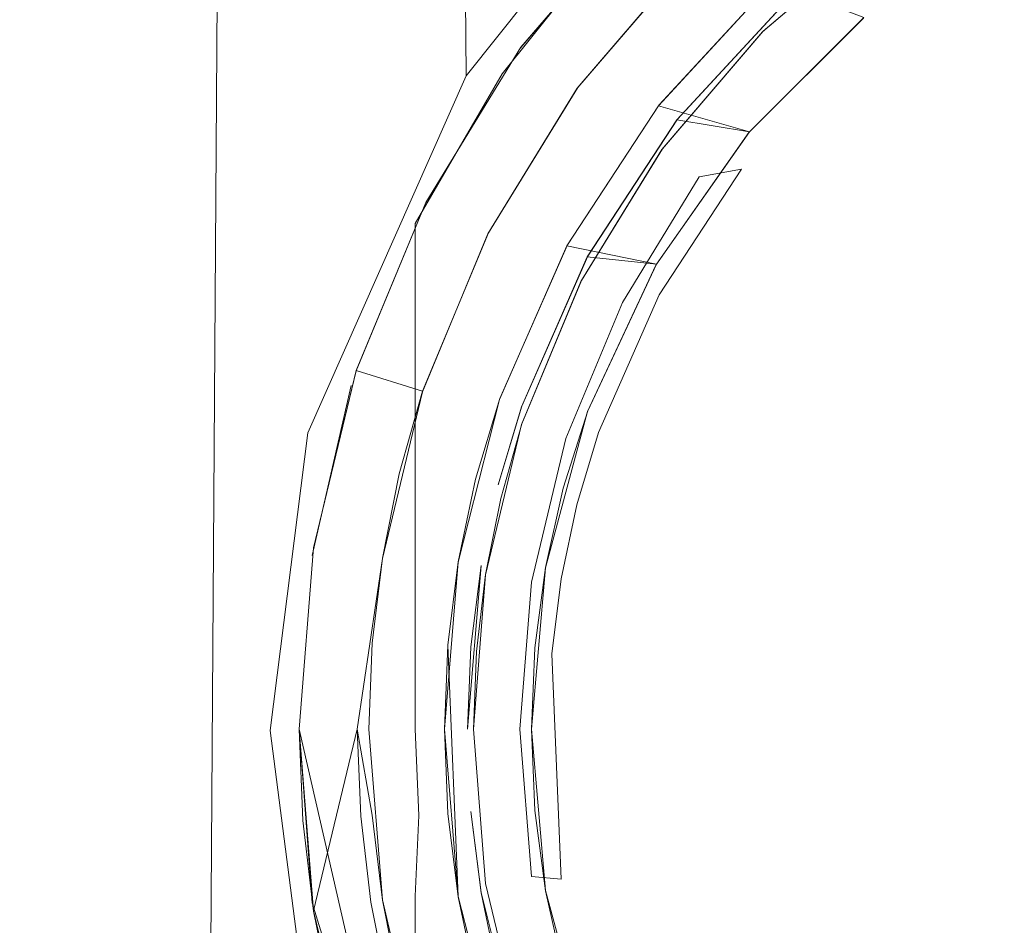
# Model space of a CAD drawing. Extents: x -30 to 30, y -244 to 0.
# Drawn here: x -12 to -4, y -232 to -224 of the extents above; entities that cross this region are included whole.
import ezdxf

# ---------------------------------------------------------------- set-up
doc = ezdxf.new("R2010")
doc.units = 0
doc.header["$LTSCALE"] = 500
doc.header["$MEASUREMENT"] = 0
doc.layers.add('FERRO_CZARNY', color=7, linetype='Continuous')
doc.layers.add('FERRO_SITKO', color=7, linetype='Continuous')

msp = doc.modelspace()

# ---------------------------------------------------------------- linework, layer by layer
at = {"layer": 'FERRO_CZARNY', "lineweight": 0}
for points, invisible_edges in [([(-12.4078, -54.2929, -29.1595), (-11.5786, -55.074, -32.3554), (-10.8239, -244.1972, -33.8977), (-12.3093, -244.1972, -29.817)], 14), ([(-12.4069, -54.2938, -26.1241), (-12.4078, -54.2929, -29.1595), (-12.3093, -244.1972, -29.817), (-12.313, -244.1972, -25.4949)], 14), ([(-12.313, -244.1972, -25.4949), (-10.8418, -244.1972, -21.4246), (-11.5734, -55.0786, -22.9231), (-12.4069, -54.2938, -26.1241)], 11), ([(-10.8239, -244.1972, -33.8977), (-11.5786, -55.074, -32.3554), (-9.5927, -56.5887, -35.6597), (-10.8239, -244.1972, -33.8977)], 13), ([(-10.8418, -244.1972, -21.4246), (-9.5904, -56.5902, -19.6287), (-11.5734, -55.0786, -22.9231), (-10.8418, -244.1972, -21.4246)], 12), ([(-6.6389, -58.144, -17.0545), (-9.5904, -56.5902, -19.6287), (-10.8418, -244.1972, -21.4246), (-8.0668, -244.1972, -18.097)], 14), ([(-10.8239, -244.1972, -33.8977), (-9.5927, -56.5887, -35.6597), (-10.2499, -230.2072, -34.8), (-10.8239, -244.1972, -33.8977)], 15), ([(-10.2499, -230.2072, -34.8), (-9.5927, -56.5887, -35.6597), (-9.9259, -227.6415, -35.2431), (-10.2499, -230.2072, -34.8)], 11), ([(-9.9259, -227.6415, -35.2431), (-9.5927, -56.5887, -35.6597), (-8.5631, -224.5648, -36.7516), (-9.9259, -227.6415, -35.2431)], 11), ([(-8.5631, -224.5648, -36.7516), (-9.5927, -56.5887, -35.6597), (-6.6424, -58.1425, -38.2345), (-8.5631, -224.5648, -36.7516)], 12), ([(-8.5631, -224.5648, -36.7516), (-6.6424, -58.1425, -38.2345), (-7.3761, -223.0803, -37.7371), (-8.5631, -224.5648, -36.7516)], 11), ([(-4.3021, -244.1972, -15.9101), (-3.348, -59.1289, -15.6025), (-6.6389, -58.144, -17.0545), (-8.0668, -244.1972, -18.097)], 5), ([(-2.185, -244.1972, -15.3382), (-3.348, -59.1289, -15.6025), (-4.3021, -244.1972, -15.9101), (-2.185, -244.1972, -15.3382)], 15), ([(-6.0899, -223.5709, -43.6454), (-6.6162, -224.0963, -43.6454), (-7.3193, -223.3838, -43.068), (-6.2244, -222.3708, -43.068)], 15), ([(-7.3193, -223.3838, -43.068), (-8.2514, -224.5483, -43.068), (-8.0905, -224.3204, -34.6455), (-7.0708, -223.1263, -34.6455)], 6), ([(-7.5994, -224.6652, -34.6455), (-6.6407, -223.5448, -34.6455), (-7.0708, -223.1263, -34.6455), (-8.0905, -224.3204, -34.6455)], 9), ([(-6.7169, -223.4796, -29.6456), (-7.071, -223.1264, -30.1455), (-8.0901, -224.3196, -30.1455), (-7.686, -224.6144, -29.6456)], 13), ([(-7.071, -223.1264, -32.1455), (-6.7111, -223.4738, -32.6455), (-7.6801, -224.6062, -32.6455), (-8.0901, -224.3196, -32.1455)], 7), ([(-8.0901, -224.3196, -30.1455), (-7.071, -223.1264, -30.1455), (-7.071, -223.1264, -32.1455), (-8.0901, -224.3196, -32.1455)], 15), ([(-5.5233, -223.0918, -43.6454), (-6.1277, -225.0547, -43.6454), (-6.0899, -223.5709, -43.6454), (-5.5233, -223.0918, -43.6454)], 15), ([(-5.5233, -223.0918, -43.6454), (-5.1404, -224.0676, -43.6454), (-6.1277, -225.0547, -43.6454), (-5.5233, -223.0918, -43.6454)], 13), ([(-8.2514, -224.5483, -43.068), (-7.3193, -223.3838, -43.068), (-6.6162, -224.0963, -43.6454), (-7.0966, -224.6626, -43.6454)], 15), ([(-6.7412, -224.9386, -29.6456), (-5.7849, -223.9018, -29.6456), (-6.7169, -223.4796, -29.6456), (-7.686, -224.6144, -29.6456)], 15), ([(-7.6801, -224.6062, -32.6455), (-6.7111, -223.4738, -32.6455), (-6.6465, -223.5506, -32.6455), (-7.6053, -224.6734, -32.6455)], 15), ([(-7.6053, -224.6734, -32.6455), (-6.6465, -223.5506, -32.6455), (-6.6407, -223.5448, -34.6455), (-7.5994, -224.6652, -34.6455)], 8), ([(-6.0899, -223.5709, -43.6454), (-6.1277, -225.0547, -43.6454), (-6.6162, -224.0963, -43.6454), (-6.0899, -223.5709, -43.6454)], 15), ([(-6.905, -224.8234, -42.1454), (-5.926, -223.7598, -42.1454), (-5.9205, -223.7547, -36.1455), (-6.8991, -224.8158, -36.1455)], 12), ([(-6.1218, -225.0476, -42.1454), (-5.135, -224.0631, -42.1454), (-5.926, -223.7598, -42.1454), (-6.905, -224.8234, -42.1454)], 5), ([(-5.9205, -223.7547, -36.1455), (-5.1404, -224.0676, -36.1455), (-6.1277, -225.0547, -36.1455), (-6.8991, -224.8158, -36.1455)], 5), ([(-5.7905, -223.9069, -34.6455), (-5.7849, -223.9018, -29.6456), (-6.7412, -224.9386, -29.6456), (-6.7471, -224.9462, -34.6455)], 9), ([(-5.7905, -223.9069, -34.6455), (-6.7471, -224.9462, -34.6455), (-6.1218, -225.0476, -34.6455), (-5.135, -224.0631, -34.6455)], 14), ([(-6.1218, -225.0476, -42.1454), (-6.1277, -225.0547, -43.6454), (-5.1404, -224.0676, -43.6454), (-5.135, -224.0631, -42.1454)], 6), ([(-5.1404, -224.0676, -36.1455), (-5.135, -224.0631, -34.6455), (-6.1218, -225.0476, -34.6455), (-6.1277, -225.0547, -36.1455)], 13), ([(-6.6162, -224.0963, -43.6454), (-6.9275, -226.1964, -43.6454), (-7.0966, -224.6626, -43.6454), (-6.6162, -224.0963, -43.6454)], 15), ([(-6.6162, -224.0963, -43.6454), (-6.1277, -225.0547, -43.6454), (-6.9275, -226.1964, -43.6454), (-6.6162, -224.0963, -43.6454)], 13), ([(-8.9096, -225.6569, -34.6455), (-8.0905, -224.3204, -34.6455), (-8.2514, -224.5483, -43.068), (-8.9999, -225.8385, -43.068)], 11), ([(-8.91, -225.6575, -30.1455), (-8.0901, -224.3196, -30.1455), (-8.0901, -224.3196, -32.1455), (-8.91, -225.6575, -32.1455)], 10), ([(-7.686, -224.6144, -29.6456), (-8.0901, -224.3196, -30.1455), (-8.91, -225.6575, -30.1455), (-8.4639, -225.8834, -29.6456)], 15), ([(-8.91, -225.6575, -32.1455), (-8.0901, -224.3196, -32.1455), (-7.6801, -224.6062, -32.6455), (-8.4595, -225.8748, -32.6455)], 15), ([(-8.3705, -225.9204, -34.6455), (-7.5994, -224.6652, -34.6455), (-8.0905, -224.3204, -34.6455), (-8.9096, -225.6569, -34.6455)], 15), ([(-8.9999, -225.8385, -43.068), (-8.2514, -224.5483, -43.068), (-7.5296, -225.2675, -43.6454), (-7.9102, -225.9048, -43.6454)], 15), ([(-7.5296, -225.2675, -43.6454), (-8.2514, -224.5483, -43.068), (-7.0966, -224.6626, -43.6454), (-7.5296, -225.2675, -43.6454)], 15), ([(-8.4639, -225.8834, -29.6456), (-8.0837, -227.4131, -29.6456), (-7.686, -224.6144, -29.6456), (-8.4639, -225.8834, -29.6456)], 15), ([(-8.4595, -225.8748, -32.6455), (-7.6801, -224.6062, -32.6455), (-7.6053, -224.6734, -32.6455), (-8.3749, -225.929, -32.6455)], 15), ([(-7.6053, -224.6734, -32.6455), (-7.5994, -224.6652, -34.6455), (-8.3705, -225.9204, -34.6455), (-8.3749, -225.929, -32.6455)], 5), ([(-7.686, -224.6144, -29.6456), (-8.0837, -227.4131, -29.6456), (-7.5143, -226.1187, -29.6456), (-7.686, -224.6144, -29.6456)], 15), ([(-7.686, -224.6144, -29.6456), (-7.5143, -226.1187, -29.6456), (-6.7412, -224.9386, -29.6456), (-7.686, -224.6144, -29.6456)], 15), ([(-7.0966, -224.6626, -43.6454), (-7.5164, -227.4586, -43.6454), (-7.5296, -225.2675, -43.6454), (-7.0966, -224.6626, -43.6454)], 15), ([(-7.0966, -224.6626, -43.6454), (-6.9275, -226.1964, -43.6454), (-7.5164, -227.4586, -43.6454), (-7.0966, -224.6626, -43.6454)], 13), ([(-6.905, -224.8234, -42.1454), (-6.8991, -224.8158, -36.1455), (-7.6902, -226.0235, -36.1455), (-7.6948, -226.0319, -42.1454)], 5), ([(-6.9227, -226.1881, -42.1454), (-6.1218, -225.0476, -42.1454), (-6.905, -224.8234, -42.1454), (-7.6948, -226.0319, -42.1454)], 15), ([(-7.5164, -227.4586, -36.1455), (-7.6902, -226.0235, -36.1455), (-6.8991, -224.8158, -36.1455), (-7.5164, -227.4586, -36.1455)], 15), ([(-7.5164, -227.4586, -36.1455), (-6.8991, -224.8158, -36.1455), (-6.9275, -226.1964, -36.1455), (-7.5164, -227.4586, -36.1455)], 11), ([(-6.9275, -226.1964, -36.1455), (-6.8991, -224.8158, -36.1455), (-6.1277, -225.0547, -36.1455), (-6.9275, -226.1964, -36.1455)], 15), ([(-7.5189, -226.1271, -34.6455), (-6.7471, -224.9462, -34.6455), (-6.7412, -224.9386, -29.6456), (-7.5143, -226.1187, -29.6456)], 3), ([(-6.7471, -224.9462, -34.6455), (-7.5189, -226.1271, -34.6455), (-6.9227, -226.1881, -34.6455), (-6.1218, -225.0476, -34.6455)], 4), ([(-6.9275, -226.1964, -36.1455), (-6.1277, -225.0547, -36.1455), (-6.1218, -225.0476, -34.6455), (-6.9227, -226.1881, -34.6455)], 8), ([(-6.9227, -226.1881, -42.1454), (-6.9275, -226.1964, -43.6454), (-6.1277, -225.0547, -43.6454), (-6.1218, -225.0476, -42.1454)], 15), ([(-7.5296, -225.2675, -43.6454), (-7.8781, -228.8069, -43.6454), (-7.9102, -225.9048, -43.6454), (-7.5296, -225.2675, -43.6454)], 15), ([(-7.5296, -225.2675, -43.6454), (-7.5164, -227.4586, -43.6454), (-7.8781, -228.8069, -43.6454), (-7.5296, -225.2675, -43.6454)], 13), ([(-8.9999, -225.8385, -39.1454), (-9.5511, -227.2355, -39.1454), (-9.5099, -227.1059, -34.6455), (-8.9096, -225.6569, -34.6455)], 15), ([(-8.91, -225.6575, -30.1455), (-8.91, -225.6575, -32.1455), (-9.5104, -227.1073, -32.1455), (-9.5104, -227.1073, -30.1455)], 5), ([(-9.5104, -227.1073, -32.1455), (-8.91, -225.6575, -32.1455), (-8.4595, -225.8748, -32.6455), (-9.032, -227.2531, -32.6455)], 15), ([(-8.91, -225.6575, -30.1455), (-9.5104, -227.1073, -30.1455), (-9.0342, -227.2596, -29.6456), (-8.4639, -225.8834, -29.6456)], 15), ([(-8.937, -227.2842, -34.6455), (-8.3705, -225.9204, -34.6455), (-8.9096, -225.6569, -34.6455), (-9.5099, -227.1059, -34.6455)], 3), ([(-8.9999, -225.8385, -43.068), (-8.9999, -225.8385, -39.1454), (-8.9096, -225.6569, -34.6455), (-8.9999, -225.8385, -43.068)], 15), ([(-8.9999, -225.8385, -39.1454), (-8.9999, -234.5562, -39.1454), (-9.5511, -227.2355, -39.1454), (-8.9999, -225.8385, -39.1454)], 15), ([(-8.2373, -226.5719, -43.6454), (-8.9999, -225.8385, -43.068), (-7.9102, -225.9048, -43.6454), (-8.2373, -226.5719, -43.6454)], 15), ([(-8.5093, -227.2669, -43.6454), (-8.9999, -225.8385, -43.068), (-8.2373, -226.5719, -43.6454), (-8.5093, -227.2669, -43.6454)], 15), ([(-8.5093, -227.2669, -43.6454), (-8.9999, -227.314, -43.3853), (-8.9999, -225.8385, -43.068), (-8.5093, -227.2669, -43.6454)], 13), ([(-8.9999, -225.8385, -39.1454), (-8.969, -230.9422, -43.6454), (-8.9999, -231.6367, -43.5792), (-8.9999, -225.8385, -39.1454)], 13), ([(-8.9999, -234.5562, -43.068), (-8.9999, -234.5562, -39.1454), (-8.9999, -225.8385, -39.1454), (-8.9999, -234.5562, -43.068)], 15), ([(-8.9999, -225.8385, -39.1454), (-8.9999, -233.0812, -43.3853), (-8.9999, -234.5562, -43.068), (-8.9999, -225.8385, -39.1454)], 13), ([(-8.9999, -225.8385, -39.1454), (-8.9999, -231.6367, -43.5792), (-8.9999, -233.0812, -43.3853), (-8.9999, -225.8385, -39.1454)], 13), ([(-8.9999, -230.1974, -43.6454), (-8.969, -230.9422, -43.6454), (-8.9999, -225.8385, -39.1454), (-8.9999, -230.1974, -43.6454)], 15), ([(-8.9999, -230.1974, -43.6454), (-8.9999, -225.8385, -39.1454), (-8.9999, -229.4818, -43.629), (-8.9999, -230.1974, -43.6454)], 15), ([(-8.9999, -227.314, -43.3853), (-8.9999, -225.8385, -39.1454), (-8.9999, -225.8385, -43.068), (-8.9999, -227.314, -43.3853)], 15), ([(-8.9999, -228.7585, -43.5792), (-8.9999, -225.8385, -39.1454), (-8.9999, -227.314, -43.3853), (-8.9999, -228.7585, -43.5792)], 15), ([(-8.9999, -229.4818, -43.629), (-8.9999, -225.8385, -39.1454), (-8.9999, -228.7585, -43.5792), (-8.9999, -229.4818, -43.629)], 15), ([(-9.0342, -227.2596, -29.6456), (-8.5204, -229.4885, -29.6456), (-8.4639, -225.8834, -29.6456), (-9.0342, -227.2596, -29.6456)], 15), ([(-9.032, -227.2531, -32.6455), (-8.4595, -225.8748, -32.6455), (-8.3749, -225.929, -32.6455), (-8.9392, -227.2908, -32.6455)], 15), ([(-8.3749, -225.929, -32.6455), (-8.3705, -225.9204, -34.6455), (-8.937, -227.2842, -34.6455), (-8.9392, -227.2908, -32.6455)], 5), ([(-8.4639, -225.8834, -29.6456), (-8.5204, -229.4885, -29.6456), (-8.4327, -228.7871, -29.6456), (-8.4639, -225.8834, -29.6456)], 15), ([(-8.4639, -225.8834, -29.6456), (-8.4327, -228.7871, -29.6456), (-8.2865, -228.092, -29.6456), (-8.4639, -225.8834, -29.6456)], 15), ([(-8.4639, -225.8834, -29.6456), (-8.2865, -228.092, -29.6456), (-8.0837, -227.4131, -29.6456), (-8.4639, -225.8834, -29.6456)], 15), ([(-7.9102, -225.9048, -43.6454), (-7.9999, -230.1974, -43.6454), (-8.2373, -226.5719, -43.6454), (-7.9102, -225.9048, -43.6454)], 15), ([(-7.9102, -225.9048, -43.6454), (-7.8781, -228.8069, -43.6454), (-7.9999, -230.1974, -43.6454), (-7.9102, -225.9048, -43.6454)], 13), ([(-7.6948, -226.0319, -42.1454), (-7.6902, -226.0235, -36.1455), (-8.2729, -227.3481, -36.1455), (-8.2751, -227.3547, -42.1454)], 13), ([(-7.9999, -230.1974, -36.1455), (-8.2729, -227.3481, -36.1455), (-7.6902, -226.0235, -36.1455), (-7.9999, -230.1974, -36.1455)], 15), ([(-7.9999, -230.1974, -36.1455), (-7.6902, -226.0235, -36.1455), (-7.8781, -228.8069, -36.1455), (-7.9999, -230.1974, -36.1455)], 15), ([(-7.8781, -228.8069, -36.1455), (-7.6902, -226.0235, -36.1455), (-7.5164, -227.4586, -36.1455), (-7.8781, -228.8069, -36.1455)], 11), ([(-8.2751, -227.3547, -42.1454), (-7.7251, -228.1189, -42.1454), (-7.6948, -226.0319, -42.1454), (-8.2751, -227.3547, -42.1454)], 11), ([(-7.6948, -226.0319, -42.1454), (-7.7251, -228.1189, -42.1454), (-7.514, -227.4521, -42.1454), (-7.6948, -226.0319, -42.1454)], 15), ([(-7.6948, -226.0319, -42.1454), (-7.514, -227.4521, -42.1454), (-6.9227, -226.1881, -42.1454), (-7.6948, -226.0319, -42.1454)], 11), ([(-8.086, -227.4196, -34.6455), (-7.5189, -226.1271, -34.6455), (-7.5143, -226.1187, -29.6456), (-8.0837, -227.4131, -29.6456)], 11), ([(-8.086, -227.4196, -34.6455), (-7.7251, -228.1189, -34.6455), (-7.5189, -226.1271, -34.6455), (-8.086, -227.4196, -34.6455)], 11), ([(-7.5189, -226.1271, -34.6455), (-7.7251, -228.1189, -34.6455), (-7.514, -227.4521, -34.6455), (-7.5189, -226.1271, -34.6455)], 15), ([(-7.5189, -226.1271, -34.6455), (-7.514, -227.4521, -34.6455), (-6.9227, -226.1881, -34.6455), (-7.5189, -226.1271, -34.6455)], 15), ([(-7.514, -227.4521, -42.1454), (-7.5164, -227.4586, -43.6454), (-6.9275, -226.1964, -43.6454), (-6.9227, -226.1881, -42.1454)], 7), ([(-7.5164, -227.4586, -36.1455), (-6.9275, -226.1964, -36.1455), (-6.9227, -226.1881, -34.6455), (-7.514, -227.4521, -34.6455)], 11), ([(-8.2373, -226.5719, -43.6454), (-8.2408, -233.8149, -43.6454), (-8.5093, -227.2669, -43.6454), (-8.2373, -226.5719, -43.6454)], 15), ([(-8.2373, -226.5719, -43.6454), (-7.9999, -230.1974, -43.6454), (-8.2408, -233.8149, -43.6454), (-8.2373, -226.5719, -43.6454)], 15), ([(-9.8767, -228.6331, -34.6455), (-9.5099, -227.1059, -34.6455), (-9.5511, -227.2355, -39.1454), (-9.8871, -228.6998, -39.1454)], 15), ([(-9.5104, -227.1073, -30.1455), (-9.5104, -227.1073, -32.1455), (-9.8768, -228.6331, -32.1455), (-9.8768, -228.6331, -30.1455)], 5), ([(-9.5104, -227.1073, -30.1455), (-9.8768, -228.6331, -30.1455), (-9.3827, -228.7103, -29.6456), (-9.0342, -227.2596, -29.6456)], 15), ([(-9.3822, -228.7071, -32.6455), (-9.8768, -228.6331, -32.1455), (-9.5104, -227.1073, -32.1455), (-9.3822, -228.7071, -32.6455)], 15), ([(-9.8767, -228.6331, -34.6455), (-8.937, -227.2842, -34.6455), (-9.5099, -227.1059, -34.6455), (-9.8767, -228.6331, -34.6455)], 11), ([(-9.2355, -227.9723, -32.6455), (-9.5104, -227.1073, -32.1455), (-9.032, -227.2531, -32.6455), (-9.2355, -227.9723, -32.6455)], 15), ([(-9.3822, -228.7071, -32.6455), (-9.5104, -227.1073, -32.1455), (-9.2355, -227.9723, -32.6455), (-9.3822, -228.7071, -32.6455)], 15), ([(-9.5511, -227.2355, -39.1454), (-8.9999, -234.5562, -39.1454), (-9.8871, -228.6998, -39.1454), (-9.5511, -227.2355, -39.1454)], 11), ([(-9.8767, -228.6331, -34.6455), (-9.1383, -227.9959, -34.6455), (-8.937, -227.2842, -34.6455), (-9.8767, -228.6331, -34.6455)], 15), ([(-9.3827, -228.7103, -29.6456), (-9.2355, -232.4225, -29.6456), (-9.0342, -227.2596, -29.6456), (-9.3827, -228.7103, -29.6456)], 15), ([(-9.284, -228.7261, -32.6455), (-9.032, -227.2531, -32.6455), (-8.9392, -227.2908, -32.6455), (-9.284, -228.7261, -32.6455)], 11), ([(-9.284, -228.7261, -32.6455), (-9.2355, -227.9723, -32.6455), (-9.032, -227.2531, -32.6455), (-9.284, -228.7261, -32.6455)], 15), ([(-9.284, -228.7261, -32.6455), (-8.9392, -227.2908, -32.6455), (-9.1383, -227.9959, -34.6455), (-9.2835, -228.723, -34.6455)], 15), ([(-9.2355, -232.4225, -29.6456), (-9.032, -233.1417, -29.6456), (-9.0342, -227.2596, -29.6456), (-9.2355, -232.4225, -29.6456)], 15), ([(-9.1383, -227.9959, -34.6455), (-8.9392, -227.2908, -32.6455), (-8.937, -227.2842, -34.6455), (-9.1383, -227.9959, -34.6455)], 11), ([(-8.5499, -230.1974, -29.6456), (-8.5204, -229.4885, -29.6456), (-9.0342, -227.2596, -29.6456), (-8.5499, -230.1974, -29.6456)], 15), ([(-9.032, -233.1417, -29.6456), (-8.5499, -230.1974, -29.6456), (-9.0342, -227.2596, -29.6456), (-9.032, -233.1417, -29.6456)], 15), ([(-8.7227, -227.9812, -43.6454), (-8.9999, -227.314, -43.3853), (-8.5093, -227.2669, -43.6454), (-8.7227, -227.9812, -43.6454)], 15), ([(-8.5093, -227.2669, -43.6454), (-8.5116, -233.1212, -43.6454), (-8.7227, -227.9812, -43.6454), (-8.5093, -227.2669, -43.6454)], 15), ([(-8.5093, -227.2669, -43.6454), (-8.2408, -233.8149, -43.6454), (-8.5116, -233.1212, -43.6454), (-8.5093, -227.2669, -43.6454)], 15), ([(-8.8765, -228.7127, -43.6454), (-8.9999, -227.314, -43.3853), (-8.7227, -227.9812, -43.6454), (-8.8765, -228.7127, -43.6454)], 15), ([(-8.8765, -228.7127, -43.6454), (-8.9999, -228.7585, -43.5792), (-8.9999, -227.314, -43.3853), (-8.8765, -228.7127, -43.6454)], 13), ([(-8.2751, -227.3547, -42.1454), (-8.6305, -228.7572, -42.1454), (-8.4804, -232.352, -42.1454), (-8.2751, -227.3547, -42.1454)], 14), ([(-8.2751, -227.3547, -42.1454), (-8.4804, -228.0428, -36.1455), (-8.63, -228.7541, -36.1455), (-8.6305, -228.7572, -42.1454)], 13), ([(-8.4804, -228.0428, -36.1455), (-8.2751, -227.3547, -42.1454), (-8.2729, -227.3481, -36.1455), (-8.4804, -228.0428, -36.1455)], 11), ([(-8.2751, -233.0401, -36.1455), (-8.4804, -228.0428, -36.1455), (-8.2729, -227.3481, -36.1455), (-8.2751, -233.0401, -36.1455)], 15), ([(-8.2729, -233.0467, -42.1454), (-8.2751, -227.3547, -42.1454), (-8.4804, -232.352, -42.1454), (-8.2729, -233.0467, -42.1454)], 11), ([(-8.2751, -233.0401, -36.1455), (-8.2729, -227.3481, -36.1455), (-7.9999, -230.1974, -36.1455), (-8.2751, -233.0401, -36.1455)], 15), ([(-7.9999, -230.1974, -42.1454), (-7.9691, -229.4963, -42.1454), (-8.2751, -227.3547, -42.1454), (-7.9999, -230.1974, -42.1454)], 15), ([(-8.2751, -227.3547, -42.1454), (-7.8775, -228.8038, -42.1454), (-7.7251, -228.1189, -42.1454), (-8.2751, -227.3547, -42.1454)], 15), ([(-8.2751, -227.3547, -42.1454), (-7.9691, -229.4963, -42.1454), (-7.8775, -228.8038, -42.1454), (-8.2751, -227.3547, -42.1454)], 15), ([(-8.2729, -233.0467, -42.1454), (-7.9999, -230.1974, -42.1454), (-8.2751, -227.3547, -42.1454), (-8.2729, -233.0467, -42.1454)], 15), ([(-8.086, -227.4196, -34.6455), (-8.4332, -228.7902, -34.6455), (-8.2865, -232.3027, -34.6455), (-8.086, -227.4196, -34.6455)], 15), ([(-8.4332, -228.7902, -34.6455), (-8.086, -227.4196, -34.6455), (-8.2865, -228.092, -29.6456), (-8.4327, -228.7871, -29.6456)], 15), ([(-8.2865, -228.092, -29.6456), (-8.086, -227.4196, -34.6455), (-8.0837, -227.4131, -29.6456), (-8.2865, -228.092, -29.6456)], 8), ([(-8.0837, -232.9816, -34.6455), (-8.086, -227.4196, -34.6455), (-8.2865, -232.3027, -34.6455), (-8.0837, -232.9816, -34.6455)], 15), ([(-8.0837, -232.9816, -34.6455), (-7.9999, -230.1974, -34.6455), (-8.086, -227.4196, -34.6455), (-8.0837, -232.9816, -34.6455)], 15), ([(-8.086, -227.4196, -34.6455), (-7.9691, -229.4963, -34.6455), (-7.8775, -228.8038, -34.6455), (-8.086, -227.4196, -34.6455)], 15), ([(-8.086, -227.4196, -34.6455), (-7.8775, -228.8038, -34.6455), (-7.7251, -228.1189, -34.6455), (-8.086, -227.4196, -34.6455)], 15), ([(-7.9999, -230.1974, -34.6455), (-7.9691, -229.4963, -34.6455), (-8.086, -227.4196, -34.6455), (-7.9999, -230.1974, -34.6455)], 15), ([(-7.8775, -228.8038, -42.1454), (-7.8781, -228.8069, -43.6454), (-7.5164, -227.4586, -43.6454), (-7.7251, -228.1189, -42.1454)], 7), ([(-7.8781, -228.8069, -36.1455), (-7.5164, -227.4586, -36.1455), (-7.7251, -228.1189, -34.6455), (-7.8775, -228.8038, -34.6455)], 11), ([(-7.514, -227.4521, -42.1454), (-7.7251, -228.1189, -42.1454), (-7.5164, -227.4586, -43.6454), (-7.514, -227.4521, -42.1454)], 14), ([(-7.7251, -228.1189, -34.6455), (-7.5164, -227.4586, -36.1455), (-7.514, -227.4521, -34.6455), (-7.7251, -228.1189, -34.6455)], 11), ([(-9.284, -228.7261, -32.6455), (-9.3822, -228.7071, -32.6455), (-9.2355, -227.9723, -32.6455), (-9.284, -228.7261, -32.6455)], 15), ([(-9.8767, -228.6331, -34.6455), (-9.2835, -228.723, -34.6455), (-9.1383, -227.9959, -34.6455), (-9.8767, -228.6331, -34.6455)], 13), ([(-8.7227, -227.9812, -43.6454), (-8.724, -232.4085, -43.6454), (-8.8765, -228.7127, -43.6454), (-8.7227, -227.9812, -43.6454)], 15), ([(-8.7227, -227.9812, -43.6454), (-8.5116, -233.1212, -43.6454), (-8.724, -232.4085, -43.6454), (-8.7227, -227.9812, -43.6454)], 15), ([(-8.6305, -231.6376, -36.1455), (-8.63, -228.7541, -36.1455), (-8.4804, -228.0428, -36.1455), (-8.6305, -231.6376, -36.1455)], 15), ([(-8.6305, -231.6376, -36.1455), (-8.4804, -228.0428, -36.1455), (-8.2751, -233.0401, -36.1455), (-8.6305, -231.6376, -36.1455)], 15), ([(-9.9999, -230.1974, -39.1454), (-9.9999, -230.1974, -34.6455), (-9.8767, -228.6331, -34.6455), (-9.8871, -228.6998, -39.1454)], 13), ([(-9.9999, -230.1974, -32.1455), (-9.9999, -230.1974, -30.1455), (-9.8768, -228.6331, -30.1455), (-9.8768, -228.6331, -32.1455)], 5), ([(-9.9999, -230.1974, -32.1455), (-9.8768, -228.6331, -32.1455), (-9.4999, -230.1974, -32.6455), (-9.9999, -230.1974, -32.1455)], 15), ([(-9.3827, -228.7103, -29.6456), (-9.8768, -228.6331, -30.1455), (-9.9999, -230.1974, -30.1455), (-9.4999, -230.1974, -29.6456)], 15), ([(-9.9999, -230.1974, -34.6455), (-9.2835, -228.723, -34.6455), (-9.8767, -228.6331, -34.6455), (-9.9999, -230.1974, -34.6455)], 15), ([(-9.4999, -230.1974, -32.6455), (-9.8768, -228.6331, -32.1455), (-9.4702, -229.4482, -32.6455), (-9.4999, -230.1974, -32.6455)], 15), ([(-9.4702, -229.4482, -32.6455), (-9.8768, -228.6331, -32.1455), (-9.3822, -228.7071, -32.6455), (-9.4702, -229.4482, -32.6455)], 15), ([(-9.8871, -228.6998, -39.1454), (-8.9999, -234.5562, -39.1454), (-9.9999, -230.1974, -39.1454), (-9.8871, -228.6998, -39.1454)], 15), ([(-9.9999, -230.1974, -34.6455), (-9.3706, -229.4562, -34.6455), (-9.2835, -228.723, -34.6455), (-9.9999, -230.1974, -34.6455)], 15), ([(-9.4999, -230.1974, -32.6455), (-9.4702, -229.4482, -32.6455), (-9.3822, -228.7071, -32.6455), (-9.4999, -230.1974, -32.6455)], 15), ([(-9.4999, -230.1974, -32.6455), (-9.3822, -228.7071, -32.6455), (-9.284, -228.7261, -32.6455), (-9.4999, -230.1974, -32.6455)], 11), ([(-9.4999, -230.1974, -29.6456), (-9.4702, -230.9465, -29.6456), (-9.3827, -228.7103, -29.6456), (-9.4999, -230.1974, -29.6456)], 14), ([(-9.3999, -230.1974, -34.6455), (-9.4999, -230.1974, -32.6455), (-9.284, -228.7261, -32.6455), (-9.3706, -229.4562, -34.6455)], 7), ([(-9.4702, -230.9465, -29.6456), (-9.3822, -231.6877, -29.6456), (-9.3827, -228.7103, -29.6456), (-9.4702, -230.9465, -29.6456)], 14), ([(-9.3822, -231.6877, -29.6456), (-9.2355, -232.4225, -29.6456), (-9.3827, -228.7103, -29.6456), (-9.3822, -231.6877, -29.6456)], 14), ([(-9.3706, -229.4562, -34.6455), (-9.284, -228.7261, -32.6455), (-9.2835, -228.723, -34.6455), (-9.3706, -229.4562, -34.6455)], 11), ([(-8.8765, -228.7127, -43.6454), (-8.8771, -231.6789, -43.6454), (-8.9999, -229.4818, -43.629), (-8.8765, -228.7127, -43.6454)], 15), ([(-8.9999, -229.4818, -43.629), (-8.9999, -228.7585, -43.5792), (-8.8765, -228.7127, -43.6454), (-8.9999, -229.4818, -43.629)], 14), ([(-8.8765, -228.7127, -43.6454), (-8.724, -232.4085, -43.6454), (-8.8771, -231.6789, -43.6454), (-8.8765, -228.7127, -43.6454)], 15), ([(-8.7197, -230.9229, -42.1454), (-8.6305, -228.7572, -42.1454), (-8.7499, -230.1974, -42.1454), (-8.7197, -230.9229, -42.1454)], 9), ([(-8.7499, -230.1974, -36.1455), (-8.7499, -230.1974, -42.1454), (-8.6305, -228.7572, -42.1454), (-8.7197, -229.4719, -36.1455)], 7), ([(-8.7197, -229.4719, -36.1455), (-8.6305, -228.7572, -42.1454), (-8.63, -228.7541, -36.1455), (-8.7197, -229.4719, -36.1455)], 11), ([(-8.6305, -231.6376, -36.1455), (-8.7197, -229.4719, -36.1455), (-8.63, -228.7541, -36.1455), (-8.6305, -231.6376, -36.1455)], 14), ([(-8.63, -231.6407, -42.1454), (-8.6305, -228.7572, -42.1454), (-8.7197, -230.9229, -42.1454), (-8.63, -231.6407, -42.1454)], 11), ([(-8.4804, -232.352, -42.1454), (-8.6305, -228.7572, -42.1454), (-8.63, -231.6407, -42.1454), (-8.4804, -232.352, -42.1454)], 11), ([(-8.5204, -230.9063, -34.6455), (-8.4332, -228.7902, -34.6455), (-8.5499, -230.1974, -34.6455), (-8.5204, -230.9063, -34.6455)], 13), ([(-8.4332, -228.7902, -34.6455), (-8.5204, -229.4885, -29.6456), (-8.5499, -230.1974, -29.6456), (-8.5499, -230.1974, -34.6455)], 9), ([(-8.5204, -229.4885, -29.6456), (-8.4332, -228.7902, -34.6455), (-8.4327, -228.7871, -29.6456), (-8.5204, -229.4885, -29.6456)], 9), ([(-8.4327, -231.6077, -34.6455), (-8.4332, -228.7902, -34.6455), (-8.5204, -230.9063, -34.6455), (-8.4327, -231.6077, -34.6455)], 11), ([(-8.2865, -232.3027, -34.6455), (-8.4332, -228.7902, -34.6455), (-8.4327, -231.6077, -34.6455), (-8.2865, -232.3027, -34.6455)], 11), ([(-7.9999, -230.1974, -34.6455), (-7.9999, -230.1974, -36.1455), (-7.8781, -228.8069, -36.1455), (-7.9691, -229.4963, -34.6455)], 5), ([(-7.9999, -230.1974, -43.6454), (-7.8781, -228.8069, -43.6454), (-7.9691, -229.4963, -42.1454), (-7.9999, -230.1974, -42.1454)], 11), ([(-7.8775, -228.8038, -42.1454), (-7.9691, -229.4963, -42.1454), (-7.8781, -228.8069, -43.6454), (-7.8775, -228.8038, -42.1454)], 14), ([(-7.9691, -229.4963, -34.6455), (-7.8781, -228.8069, -36.1455), (-7.8775, -228.8038, -34.6455), (-7.9691, -229.4963, -34.6455)], 11), ([(-9.3999, -230.1974, -34.6455), (-9.3706, -229.4562, -34.6455), (-9.9999, -230.1974, -34.6455), (-9.3999, -230.1974, -34.6455)], 15), ([(-8.9999, -229.4818, -43.629), (-8.969, -230.9422, -43.6454), (-8.9999, -230.1974, -43.6454), (-8.9999, -229.4818, -43.629)], 9), ([(-8.9999, -229.4818, -43.629), (-8.8771, -231.6789, -43.6454), (-8.969, -230.9422, -43.6454), (-8.9999, -229.4818, -43.629)], 15), ([(-8.7499, -230.1974, -36.1455), (-8.7197, -229.4719, -36.1455), (-8.6305, -231.6376, -36.1455), (-8.7499, -230.1974, -36.1455)], 15), ([(-10.8239, -244.1972, -33.8977), (-10.2499, -230.2072, -34.8), (-9.9195, -232.7782, -35.2515), (-10.8239, -244.1972, -33.8977)], 13), ([(-9.9999, -230.1974, -32.1455), (-9.4999, -230.1974, -32.6455), (-9.3827, -231.6845, -32.6455), (-9.8768, -231.7617, -32.1455)], 7), ([(-9.9999, -230.1974, -30.1455), (-9.8768, -231.7617, -30.1455), (-9.4999, -230.1974, -29.6456), (-9.9999, -230.1974, -30.1455)], 12), ([(-9.9999, -230.1974, -30.1455), (-9.9999, -230.1974, -32.1455), (-9.8768, -231.7617, -32.1455), (-9.8768, -231.7617, -30.1455)], 15), ([(-9.9688, -230.9851, -34.6455), (-9.3999, -230.1974, -34.6455), (-9.9999, -230.1974, -34.6455), (-9.9688, -230.9851, -34.6455)], 11), ([(-9.9999, -230.1974, -34.6455), (-9.9999, -230.1974, -39.1454), (-9.8871, -231.6949, -39.1454), (-9.9688, -230.9851, -34.6455)], 13), ([(-8.9999, -234.5562, -39.1454), (-9.8871, -231.6949, -39.1454), (-9.9999, -230.1974, -39.1454), (-8.9999, -234.5562, -39.1454)], 10), ([(-9.9688, -230.9851, -34.6455), (-9.284, -231.6687, -34.6455), (-9.3999, -230.1974, -34.6455), (-9.9688, -230.9851, -34.6455)], 15), ([(-9.8768, -231.7617, -30.1455), (-9.4702, -230.9465, -29.6456), (-9.4999, -230.1974, -29.6456), (-9.8768, -231.7617, -30.1455)], 15), ([(-9.3706, -230.9385, -32.6455), (-9.3827, -231.6845, -32.6455), (-9.4999, -230.1974, -32.6455), (-9.3706, -230.9385, -32.6455)], 11), ([(-9.4999, -230.1974, -32.6455), (-9.3999, -230.1974, -34.6455), (-9.284, -231.6687, -34.6455), (-9.3706, -230.9385, -32.6455)], 13), ([(-8.4595, -234.52, -29.6456), (-8.5499, -230.1974, -29.6456), (-9.032, -233.1417, -29.6456), (-8.4595, -234.52, -29.6456)], 15), ([(-8.7197, -230.9229, -42.1454), (-8.7499, -230.1974, -42.1454), (-8.7499, -230.1974, -36.1455), (-8.6305, -231.6376, -36.1455)], 11), ([(-8.5204, -230.9063, -34.6455), (-8.5499, -230.1974, -34.6455), (-8.5499, -230.1974, -29.6456), (-8.4332, -231.6046, -29.6456)], 15), ([(-8.4595, -234.52, -29.6456), (-8.4332, -231.6046, -29.6456), (-8.5499, -230.1974, -29.6456), (-8.4595, -234.52, -29.6456)], 15), ([(-7.9691, -230.8985, -36.1455), (-8.2751, -233.0401, -36.1455), (-7.9999, -230.1974, -36.1455), (-7.9691, -230.8985, -36.1455)], 11), ([(-7.6902, -234.3713, -42.1454), (-7.9999, -230.1974, -42.1454), (-8.2729, -233.0467, -42.1454), (-7.6902, -234.3713, -42.1454)], 11), ([(-7.9999, -230.1974, -43.6454), (-7.9691, -230.8985, -43.6454), (-8.2408, -233.8149, -43.6454), (-7.9999, -230.1974, -43.6454)], 14), ([(-8.0837, -232.9816, -34.6455), (-7.8781, -231.5879, -34.6455), (-7.9999, -230.1974, -34.6455), (-8.0837, -232.9816, -34.6455)], 15), ([(-7.6902, -234.3713, -42.1454), (-7.8781, -231.5879, -42.1454), (-7.9999, -230.1974, -42.1454), (-7.6902, -234.3713, -42.1454)], 13), ([(-7.9999, -230.1974, -36.1455), (-7.9999, -230.1974, -34.6455), (-7.8781, -231.5879, -34.6455), (-7.9691, -230.8985, -36.1455)], 13), ([(-7.9999, -230.1974, -43.6454), (-7.9999, -230.1974, -42.1454), (-7.8781, -231.5879, -42.1454), (-7.9691, -230.8985, -43.6454)], 15), ([(-9.8768, -231.7617, -30.1455), (-9.3822, -231.6877, -29.6456), (-9.4702, -230.9465, -29.6456), (-9.8768, -231.7617, -30.1455)], 15), ([(-9.2835, -231.6718, -32.6455), (-9.3827, -231.6845, -32.6455), (-9.3706, -230.9385, -32.6455), (-9.2835, -231.6718, -32.6455)], 11), ([(-9.284, -231.6687, -34.6455), (-9.2835, -231.6718, -32.6455), (-9.3706, -230.9385, -32.6455), (-9.284, -231.6687, -34.6455)], 15), ([(-8.8771, -231.6789, -43.6454), (-8.9999, -231.6367, -43.5792), (-8.969, -230.9422, -43.6454), (-8.8771, -231.6789, -43.6454)], 15), ([(-8.6305, -231.6376, -36.1455), (-8.63, -231.6407, -42.1454), (-8.7197, -230.9229, -42.1454), (-8.6305, -231.6376, -36.1455)], 15), ([(-8.4332, -231.6046, -29.6456), (-8.4327, -231.6077, -34.6455), (-8.5204, -230.9063, -34.6455), (-8.4332, -231.6046, -29.6456)], 11), ([(-7.8775, -231.591, -36.1455), (-8.2751, -233.0401, -36.1455), (-7.9691, -230.8985, -36.1455), (-7.8775, -231.591, -36.1455)], 11), ([(-8.2408, -233.8149, -43.6454), (-7.9691, -230.8985, -43.6454), (-7.9149, -234.4814, -43.6454), (-8.2408, -233.8149, -43.6454)], 15), ([(-7.9149, -234.4814, -43.6454), (-7.9691, -230.8985, -43.6454), (-7.8775, -231.591, -43.6454), (-7.9149, -234.4814, -43.6454)], 13), ([(-7.9691, -230.8985, -43.6454), (-7.8781, -231.5879, -42.1454), (-7.8775, -231.591, -43.6454), (-7.9691, -230.8985, -43.6454)], 15), ([(-7.8781, -231.5879, -34.6455), (-7.8775, -231.591, -36.1455), (-7.9691, -230.8985, -36.1455), (-7.8781, -231.5879, -34.6455)], 15), ([(-9.8762, -231.765, -34.6455), (-9.284, -231.6687, -34.6455), (-9.9688, -230.9851, -34.6455), (-9.8762, -231.765, -34.6455)], 11), ([(-9.9688, -230.9851, -34.6455), (-9.8871, -231.6949, -39.1454), (-9.8762, -231.765, -34.6455), (-9.9688, -230.9851, -34.6455)], 15), ([(-7.6801, -235.7886, -29.6456), (-8.4332, -231.6046, -29.6456), (-8.4595, -234.52, -29.6456), (-7.6801, -235.7886, -29.6456)], 15), ([(-8.2865, -232.3027, -34.6455), (-8.4327, -231.6077, -34.6455), (-8.4332, -231.6046, -29.6456), (-8.086, -232.9751, -29.6456)], 9), ([(-7.6801, -235.7886, -29.6456), (-8.086, -232.9751, -29.6456), (-8.4332, -231.6046, -29.6456), (-7.6801, -235.7886, -29.6456)], 15), ([(-7.7251, -232.2759, -36.1455), (-8.2751, -233.0401, -36.1455), (-7.8775, -231.591, -36.1455), (-7.7251, -232.2759, -36.1455)], 15), ([(-7.5143, -234.2761, -34.6455), (-7.8781, -231.5879, -34.6455), (-8.0837, -232.9816, -34.6455), (-7.5143, -234.2761, -34.6455)], 15), ([(-7.9149, -234.4814, -43.6454), (-7.8775, -231.591, -43.6454), (-7.7251, -232.2759, -43.6454), (-7.9149, -234.4814, -43.6454)], 13), ([(-7.8775, -231.591, -36.1455), (-7.8781, -231.5879, -34.6455), (-7.5164, -232.9361, -34.6455), (-7.7251, -232.2759, -36.1455)], 5), ([(-7.5164, -232.9361, -42.1454), (-7.7251, -232.2759, -43.6454), (-7.8775, -231.591, -43.6454), (-7.8781, -231.5879, -42.1454)], 7), ([(-7.6902, -234.3713, -42.1454), (-7.5164, -232.9361, -42.1454), (-7.8781, -231.5879, -42.1454), (-7.6902, -234.3713, -42.1454)], 15), ([(-7.5143, -234.2761, -34.6455), (-7.5164, -232.9361, -34.6455), (-7.8781, -231.5879, -34.6455), (-7.5143, -234.2761, -34.6455)], 15), ([(-9.8871, -231.6949, -39.1454), (-9.5511, -233.1593, -39.1454), (-9.7219, -232.5384, -34.6455), (-9.8762, -231.765, -34.6455)], 15), ([(-9.5511, -233.1593, -39.1454), (-9.8871, -231.6949, -39.1454), (-8.9999, -234.5562, -39.1454), (-9.5511, -233.1593, -39.1454)], 15), ([(-9.3827, -231.6845, -32.6455), (-9.0342, -233.1352, -32.6455), (-9.5104, -233.2875, -32.1455), (-9.8768, -231.7617, -32.1455)], 11), ([(-9.5104, -233.2875, -30.1455), (-9.3822, -231.6877, -29.6456), (-9.8768, -231.7617, -30.1455), (-9.5104, -233.2875, -30.1455)], 15), ([(-9.7219, -232.5384, -34.6455), (-9.284, -231.6687, -34.6455), (-9.8762, -231.765, -34.6455), (-9.7219, -232.5384, -34.6455)], 11), ([(-9.7219, -232.5384, -34.6455), (-8.9392, -233.104, -34.6455), (-9.284, -231.6687, -34.6455), (-9.7219, -232.5384, -34.6455)], 15), ([(-9.5104, -233.2875, -30.1455), (-9.2355, -232.4225, -29.6456), (-9.3822, -231.6877, -29.6456), (-9.5104, -233.2875, -30.1455)], 14), ([(-9.1383, -232.3988, -32.6455), (-9.3827, -231.6845, -32.6455), (-9.2835, -231.6718, -32.6455), (-9.1383, -232.3988, -32.6455)], 11), ([(-9.1383, -232.3988, -32.6455), (-9.0342, -233.1352, -32.6455), (-9.3827, -231.6845, -32.6455), (-9.1383, -232.3988, -32.6455)], 15), ([(-9.2835, -231.6718, -32.6455), (-9.284, -231.6687, -34.6455), (-8.9392, -233.104, -34.6455), (-9.1383, -232.3988, -32.6455)], 13), ([(-8.9999, -233.0812, -43.3853), (-8.9999, -231.6367, -43.5792), (-8.724, -232.4085, -43.6454), (-8.9999, -233.0812, -43.3853)], 15), ([(-8.724, -232.4085, -43.6454), (-8.9999, -231.6367, -43.5792), (-8.8771, -231.6789, -43.6454), (-8.724, -232.4085, -43.6454)], 15), ([(-8.4804, -232.352, -42.1454), (-8.63, -231.6407, -42.1454), (-8.6305, -231.6376, -36.1455), (-8.2751, -233.0401, -36.1455)], 11), ([(-9.8768, -231.7617, -30.1455), (-9.8768, -231.7617, -32.1455), (-9.5104, -233.2875, -32.1455), (-9.5104, -233.2875, -30.1455)], 15)]:
    msp.add_3dface(points, dxfattribs=dict(at, invisible_edges=invisible_edges))
at = {"layer": 'FERRO_SITKO', "lineweight": 0}
for points, invisible_edges in [([(-4.9961, -223.3208, -31.6455), (0, -230.1974, -30.1455), (-3.8589, -222.6239, -31.6455), (-4.9961, -223.3208, -31.6455)], 15), ([(-3.1555, -237.3851, -43.6454), (-4.294, -236.7687, -43.6454), (-4.2898, -223.6233, -43.6454), (-3.1514, -223.0079, -43.6454)], 15), ([(-4.9961, -223.3208, -31.6455), (-4.9912, -223.3174, -34.6455), (-6.005, -224.1819, -34.6455), (-6.0103, -224.1871, -31.6455)], 3), ([(-6.0103, -224.1871, -31.6455), (0, -230.1974, -30.1455), (-4.9961, -223.3208, -31.6455), (-6.0103, -224.1871, -31.6455)], 15), ([(-6.005, -224.1819, -34.6455), (-4.9912, -223.3174, -34.6455), (-4.7608, -223.6444, -34.6455), (-5.7275, -224.4701, -34.6455)], 14), ([(-5.7275, -224.4701, -34.6455), (-4.7608, -223.6444, -34.6455), (-4.2898, -223.6233, -43.6454), (-5.3117, -224.4176, -43.6454)], 15), ([(-4.294, -236.7687, -43.6454), (-5.3166, -235.9727, -43.6454), (-5.3117, -224.4176, -43.6454), (-4.2898, -223.6233, -43.6454)], 15), ([(-6.8766, -225.2013, -31.6455), (-6.0103, -224.1871, -31.6455), (-6.005, -224.1819, -34.6455), (-6.8721, -225.1954, -34.6455)], 14), ([(-6.8766, -225.2013, -31.6455), (0, -230.1974, -30.1455), (-6.0103, -224.1871, -31.6455), (-6.8766, -225.2013, -31.6455)], 15), ([(-6.005, -224.1819, -34.6455), (-5.7275, -224.4701, -34.6455), (-6.5536, -225.4375, -34.6455), (-6.8721, -225.1954, -34.6455)], 7), ([(-6.5536, -225.4375, -34.6455), (-5.7275, -224.4701, -34.6455), (-5.3117, -224.4176, -43.6454), (-6.1898, -225.3698, -43.6454)], 15), ([(-5.3166, -235.9727, -43.6454), (-6.1898, -225.3698, -43.6454), (-5.3117, -224.4176, -43.6454), (-5.3166, -235.9727, -43.6454)], 15), ([(-7.5735, -226.3385, -31.6455), (-6.8766, -225.2013, -31.6455), (-6.8721, -225.1954, -34.6455), (-7.5695, -226.3307, -34.6455)], 14), ([(-7.5735, -226.3385, -31.6455), (0, -230.1974, -30.1455), (-6.8766, -225.2013, -31.6455), (-7.5735, -226.3385, -31.6455)], 15), ([(-6.8721, -225.1954, -34.6455), (-6.5536, -225.4375, -34.6455), (-7.2167, -226.5194, -34.6455), (-7.5695, -226.3307, -34.6455)], 7), ([(-6.5536, -225.4375, -34.6455), (-6.1898, -225.3698, -43.6454), (-6.8995, -226.4533, -43.6454), (-7.2167, -226.5194, -34.6455)], 6), ([(-6.195, -235.0183, -43.6454), (-6.8995, -226.4533, -43.6454), (-6.1898, -225.3698, -43.6454), (-6.195, -235.0183, -43.6454)], 13), ([(-6.195, -235.0183, -43.6454), (-6.1898, -225.3698, -43.6454), (-5.3166, -235.9727, -43.6454), (-6.195, -235.0183, -43.6454)], 15), ([(-7.5735, -226.3385, -31.6455), (-7.5695, -226.3307, -34.6455), (-8.0816, -227.5639, -34.6455), (-8.0839, -227.5708, -31.6455)], 7), ([(-8.0839, -227.5708, -31.6455), (0, -230.1974, -30.1455), (-7.5735, -226.3385, -31.6455), (-8.0839, -227.5708, -31.6455)], 15), ([(-8.0001, -228.9298, -34.6455), (-8.0816, -227.5639, -34.6455), (-7.5695, -226.3307, -34.6455), (-8.0001, -228.9298, -34.6455)], 13), ([(-8.0001, -228.9298, -34.6455), (-7.5695, -226.3307, -34.6455), (-7.7029, -227.6929, -34.6455), (-8.0001, -228.9298, -34.6455)], 15), ([(-7.7029, -227.6929, -34.6455), (-7.5695, -226.3307, -34.6455), (-7.2167, -226.5194, -34.6455), (-7.7029, -227.6929, -34.6455)], 15), ([(-7.2167, -226.5194, -34.6455), (-6.8995, -226.4533, -43.6454), (-7.422, -227.6413, -43.6454), (-7.7029, -227.6929, -34.6455)], 7), ([(-6.9035, -233.934, -43.6454), (-7.422, -227.6413, -43.6454), (-6.8995, -226.4533, -43.6454), (-6.9035, -233.934, -43.6454)], 13), ([(-6.9035, -233.934, -43.6454), (-6.8995, -226.4533, -43.6454), (-6.195, -235.0183, -43.6454), (-6.9035, -233.934, -43.6454)], 15), ([(-8.0839, -227.5708, -31.6455), (-8.2635, -228.2074, -34.6455), (-8.3947, -228.8647, -34.6455), (-8.3952, -228.8677, -31.6455)], 7), ([(-8.3952, -228.8677, -31.6455), (0, -230.1974, -30.1455), (-8.0839, -227.5708, -31.6455), (-8.3952, -228.8677, -31.6455)], 15), ([(-8.0999, -230.1974, -34.6455), (-8.2635, -228.2074, -34.6455), (-8.0816, -227.5639, -34.6455), (-8.0999, -230.1974, -34.6455)], 13), ([(-8.2635, -228.2074, -34.6455), (-8.0839, -227.5708, -31.6455), (-8.0816, -227.5639, -34.6455), (-8.2635, -228.2074, -34.6455)], 15), ([(-8.0999, -230.1974, -34.6455), (-8.0816, -227.5639, -34.6455), (-8.0001, -228.9298, -34.6455), (-8.0999, -230.1974, -34.6455)], 15), ([(-7.6081, -228.2644, -43.6454), (-7.7029, -227.6929, -34.6455), (-7.422, -227.6413, -43.6454), (-7.6081, -228.2644, -43.6454)], 15), ([(-7.424, -232.7476, -43.6454), (-7.6081, -228.2644, -43.6454), (-7.422, -227.6413, -43.6454), (-7.424, -232.7476, -43.6454)], 13), ([(-7.424, -232.7476, -43.6454), (-7.422, -227.6413, -43.6454), (-6.9035, -233.934, -43.6454), (-7.424, -232.7476, -43.6454)], 15), ([(-7.7029, -227.6929, -34.6455), (-7.6081, -228.2644, -43.6454), (-7.7423, -228.9024, -43.6454), (-8.0001, -228.9298, -34.6455)], 7), ([(-8.2635, -228.2074, -34.6455), (-8.3952, -231.5272, -34.6455), (-8.3947, -228.8647, -34.6455), (-8.2635, -228.2074, -34.6455)], 11), ([(-8.0999, -230.1974, -34.6455), (-8.3952, -231.5272, -34.6455), (-8.2635, -228.2074, -34.6455), (-8.0999, -230.1974, -34.6455)], 15), ([(-7.7428, -231.4896, -43.6454), (-7.7423, -228.9024, -43.6454), (-7.6081, -228.2644, -43.6454), (-7.7428, -231.4896, -43.6454)], 13), ([(-7.7428, -231.4896, -43.6454), (-7.6081, -228.2644, -43.6454), (-7.424, -232.7476, -43.6454), (-7.7428, -231.4896, -43.6454)], 15), ([(-8.3952, -228.8677, -31.6455), (-8.4734, -229.5275, -34.6455), (-8.4999, -230.1974, -34.6455), (-8.4999, -230.1974, -31.6455)], 7), ([(-8.4999, -230.1974, -31.6455), (0, -230.1974, -30.1455), (-8.3952, -228.8677, -31.6455), (-8.4999, -230.1974, -31.6455)], 15), ([(-8.3947, -228.8647, -34.6455), (-8.3952, -231.5272, -34.6455), (-8.4734, -229.5275, -34.6455), (-8.3947, -228.8647, -34.6455)], 11), ([(-8.4734, -229.5275, -34.6455), (-8.3952, -228.8677, -31.6455), (-8.3947, -228.8647, -34.6455), (-8.4734, -229.5275, -34.6455)], 15), ([(-7.8228, -229.5464, -43.6454), (-8.0001, -228.9298, -34.6455), (-7.7423, -228.9024, -43.6454), (-7.8228, -229.5464, -43.6454)], 15), ([(-7.7428, -231.4896, -43.6454), (-7.8228, -229.5464, -43.6454), (-7.7423, -228.9024, -43.6454), (-7.7428, -231.4896, -43.6454)], 12), ([(-7.8499, -230.1974, -43.6454), (-8.0999, -230.1974, -34.6455), (-8.0001, -228.9298, -34.6455), (-7.8228, -229.5464, -43.6454)], 13), ([(-8.4734, -229.5275, -34.6455), (-8.3952, -231.5272, -34.6455), (-8.4999, -230.1974, -34.6455), (-8.4734, -229.5275, -34.6455)], 9), ([(-7.8499, -230.1974, -43.6454), (-7.8228, -229.5464, -43.6454), (-7.7428, -231.4896, -43.6454), (-7.8499, -230.1974, -43.6454)], 15), ([(-8.4999, -230.1974, -31.6455), (-8.4999, -230.1974, -34.6455), (-8.3952, -231.5272, -34.6455), (-8.3952, -231.5271, -31.6455)], 7), ([(-8.3952, -231.5271, -31.6455), (0, -230.1974, -30.1455), (-8.4999, -230.1974, -31.6455), (-8.3952, -231.5271, -31.6455)], 15), ([(-8.0999, -230.1974, -34.6455), (-8.0835, -232.825, -34.6455), (-8.3952, -231.5272, -34.6455), (-8.0999, -230.1974, -34.6455)], 13), ([(-8.0839, -232.824, -31.6455), (0, -230.1974, -30.1455), (-8.3952, -231.5271, -31.6455), (-8.0839, -232.824, -31.6455)], 15), ([(-7.9996, -231.4677, -34.6455), (-8.0835, -232.825, -34.6455), (-8.0999, -230.1974, -34.6455), (-7.9996, -231.4677, -34.6455)], 11), ([(-8.0999, -230.1974, -34.6455), (-7.8499, -230.1974, -43.6454), (-7.7428, -231.4896, -43.6454), (-7.9996, -231.4677, -34.6455)], 15), ([(-7.5735, -234.0562, -31.6455), (0, -230.1974, -30.1455), (-8.0839, -232.824, -31.6455), (-7.5735, -234.0562, -31.6455)], 15), ([(-6.8766, -235.1935, -31.6455), (0, -230.1974, -30.1455), (-7.5735, -234.0562, -31.6455), (-6.8766, -235.1935, -31.6455)], 15), ([(-6.0103, -236.2077, -31.6455), (0, -230.1974, -30.1455), (-6.8766, -235.1935, -31.6455), (-6.0103, -236.2077, -31.6455)], 15), ([(-4.9961, -237.0739, -31.6455), (0, -230.1974, -30.1455), (-6.0103, -236.2077, -31.6455), (-4.9961, -237.0739, -31.6455)], 15), ([(-3.8589, -237.7708, -31.6455), (0, -230.1974, -30.1455), (-4.9961, -237.0739, -31.6455), (-3.8589, -237.7708, -31.6455)], 15), ([(-8.3952, -231.5272, -34.6455), (-8.0835, -232.825, -34.6455), (-8.0839, -232.824, -31.6455), (-8.3952, -231.5271, -31.6455)], 11), ([(-7.7011, -232.7075, -34.6455), (-8.0835, -232.825, -34.6455), (-7.9996, -231.4677, -34.6455), (-7.7011, -232.7075, -34.6455)], 15), ([(-7.7428, -231.4896, -43.6454), (-7.424, -232.7476, -43.6454), (-7.7011, -232.7075, -34.6455), (-7.9996, -231.4677, -34.6455)], 7)]:
    msp.add_3dface(points, dxfattribs=dict(at, invisible_edges=invisible_edges))

doc.saveas('drawing.dxf')
